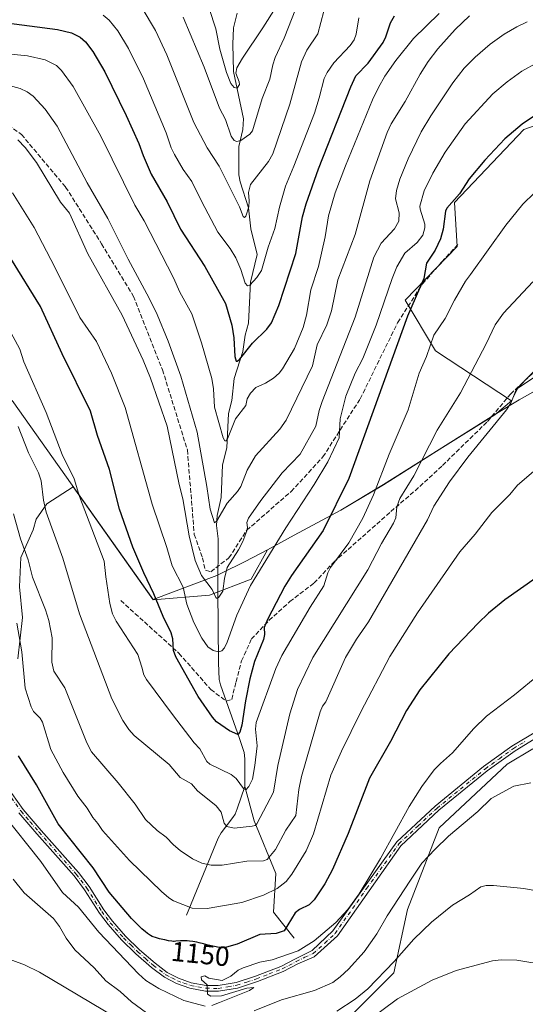
# Model space of a CAD drawing. Units: metres. Extents: x 658137 to 661592, y 4751073 to 4753465.
# Drawn here: x 658846 to 659029, y 4751354 to 4751710 of the extents above; entities that cross this region are included whole.
import ezdxf
from ezdxf.enums import TextEntityAlignment as Align

# ---------------------------------------------------------------- set-up
doc = ezdxf.new("R2010")
doc.units = ezdxf.units.M
doc.header["$MEASUREMENT"] = 0
doc.linetypes.add('DGN Style 3', pattern=[2.307223, 1.648017, -0.659207])
doc.linetypes.add('DGN Style 4', pattern=[2.638475, 1.318413, -0.659207, 0.001648, -0.659207])
for name, color, linetype, lineweight in [('Arbolado forestal CxS', 92, 'Continuous', 0), ('Camino Cxs', 7, 'Continuous', 0), ('Camino eje', 30, 'DGN Style 4', 13), ('Corriente natural lineal', 142, 'Continuous', 13), ('Curva de nivel maestra', 30, 'Continuous', 30), ('Curva de nivel normal', 30, 'Continuous', 0), ('Municipio', 91, 'Continuous', 13), ('Municipio CxS', 4, 'Continuous', 0), ('Rótulo de curva de nivel directora', 7, 'Continuous', 0), ('Senda', 7, 'DGN Style 3', 0)]:
    doc.layers.add(name, color=color, linetype=linetype, lineweight=lineweight)
doc.styles.add('Style-Arial', font='txt')

msp = doc.modelspace()

# ---------------------------------------------------------------- linework, layer by layer
at = {"layer": 'Arbolado forestal CxS', "color": 92, "linetype": 'Continuous', "lineweight": 0}
for points in [[(659223.5476, 4751763.2798, 1143.0324), (659224.4266, 4751765.4491, 1143.2076), (659224.4113, 4751765.4587, 1143.2014), (659224.3996, 4751765.466, 1143.1966), (659192.719, 4751785.2949, 1129.8157), (659168.4285, 4751782.8001, 1120.8565), (659154.9242, 4751748.9049, 1122.4281), (659123.5911, 4751716.0197, 1122.7289), (659103.4951, 4751697.9231, 1124.5039), (659063.6785, 4751682.5527, 1125.5377), (659028.189, 4751670.1203, 1124.6249), (659003.1249, 4751643.6849, 1124.2702), (659003.9918, 4751627.8021, 1126.4762), (658985.1865, 4751608.4527, 1123.4315), (658996.2671, 4751590.1749, 1129.9419), (659023.6431, 4751572.0811, 1139.6886)], [(659223.5476, 4751763.2798, 1143.0324), (659224.4266, 4751765.4491, 1143.2076), (659224.4113, 4751765.4587, 1143.2014), (659224.3996, 4751765.466, 1143.1966), (659192.719, 4751785.2949, 1129.8157), (659168.4285, 4751782.8001, 1120.8565), (659154.9242, 4751748.9049, 1122.4281), (659123.5911, 4751716.0197, 1122.7289), (659103.4951, 4751697.9231, 1124.5039), (659063.6785, 4751682.5527, 1125.5377), (659028.189, 4751670.1203, 1124.6249), (659003.1249, 4751643.6849, 1124.2702), (659003.9918, 4751627.8021, 1126.4762), (658985.1865, 4751608.4527, 1123.4315), (658996.2671, 4751590.1749, 1129.9419), (659023.6431, 4751572.0811, 1139.6886)], [(659063.6785, 4751682.5527, 1125.5377), (659028.189, 4751670.1203, 1124.6249), (659003.1249, 4751643.6849, 1124.2702), (659003.9918, 4751627.8021, 1126.4762), (658985.1865, 4751608.4527, 1123.4315), (658996.2671, 4751590.1749, 1129.9419), (659023.6431, 4751572.0811, 1139.6886), (659017.6163, 4751567.0631, 1139.0851), (658997.8265, 4751554.6035, 1136.3162), (658977.4167, 4751541.7439, 1129.7319), (658962.0367, 4751532.5143, 1125.5507), (658945.1269, 4751523.5145, 1121.1833), (658935.5369, 4751518.1747, 1118.7924), (658929.518, 4751507.6671, 1119.1762), (658914.5581, 4751501.8497, 1116.2589), (658894.0975, 4751500.1955, 1125.8522), (658865.2252, 4751540.9616, 1130.9833), (658855.742, 4751534.8209, 1135.3992), (658851.8631, 4751529.2795, 1137.6078), (658850.7547, 4751525.4006, 1138.5187), (658846.3216, 4751515.4261, 1141.7082), (658845.7675, 4751504.8974, 1143.333), (658846.8759, 4751493.8147, 1144.4509), (658845.2133, 4751478.8529, 1146.302)], [(659033.4065, 4751581.6341, 1139.8609), (659025.9266, 4751576.6475, 1139.4484), (659023.6431, 4751572.0811, 1139.6886), (658996.2671, 4751590.1749, 1129.9419), (658985.1865, 4751608.4527, 1123.4315), (659003.9918, 4751627.8021, 1126.4762), (659003.1249, 4751643.6849, 1124.2702), (659028.189, 4751670.1203, 1124.6249), (659063.6785, 4751682.5527, 1125.5377)], [(658845.2133, 4751478.8529, 1146.302), (658846.8759, 4751493.8147, 1144.4509), (658845.7675, 4751504.8974, 1143.333), (658846.3216, 4751515.4261, 1141.7082), (658850.7547, 4751525.4006, 1138.5187), (658851.8631, 4751529.2795, 1137.6078), (658855.742, 4751534.8209, 1135.3992), (658865.2252, 4751540.9616, 1130.9833), (658894.0975, 4751500.1955, 1125.8522), (658914.5581, 4751501.8497, 1116.2589), (658929.518, 4751507.6671, 1119.1762), (658935.5369, 4751518.1747, 1118.7924), (658945.1269, 4751523.5145, 1121.1833), (658962.0367, 4751532.5143, 1125.5507), (658977.4167, 4751541.7439, 1129.7319), (658997.8265, 4751554.6035, 1136.3162), (659017.6163, 4751567.0631, 1139.0851), (659023.6431, 4751572.0811, 1139.6886), (659025.9266, 4751576.6475, 1139.4484), (659033.4065, 4751581.6341, 1139.8609)], [(659033.4065, 4751581.6341, 1139.8609), (659025.9266, 4751576.6475, 1139.4484), (659023.6431, 4751572.0811, 1139.6886)], [(659033.4065, 4751581.6341, 1139.8609), (659025.9266, 4751576.6475, 1139.4484), (659023.6431, 4751572.0811, 1139.6886)], [(658845.2133, 4751478.8529, 1146.302), (658846.8759, 4751493.8147, 1144.4509), (658845.7675, 4751504.8974, 1143.333), (658846.3216, 4751515.4261, 1141.7082), (658850.7547, 4751525.4006, 1138.5187), (658851.8631, 4751529.2795, 1137.6078), (658855.742, 4751534.8209, 1135.3992), (658865.2252, 4751540.9616, 1130.9833), (658894.0975, 4751500.1955, 1125.8522), (658914.5581, 4751501.8497, 1116.2589), (658929.518, 4751507.6671, 1119.1762), (658935.5369, 4751518.1747, 1118.7924), (658945.1269, 4751523.5145, 1121.1833), (658962.0367, 4751532.5143, 1125.5507), (658977.4167, 4751541.7439, 1129.7319), (658997.8265, 4751554.6035, 1136.3162), (659017.6163, 4751567.0631, 1139.0851), (659023.6431, 4751572.0811, 1139.6886)], [(658845.2133, 4751478.8529, 1146.302), (658846.8759, 4751493.8147, 1144.4509), (658845.7675, 4751504.8974, 1143.333), (658846.3216, 4751515.4261, 1141.7082), (658850.7547, 4751525.4006, 1138.5187), (658851.8631, 4751529.2795, 1137.6078), (658855.742, 4751534.8209, 1135.3992), (658865.2252, 4751540.9616, 1130.9833), (658894.0975, 4751500.1955, 1125.8522), (658914.5581, 4751501.8497, 1116.2589), (658929.518, 4751507.6671, 1119.1762), (658935.5369, 4751518.1747, 1118.7924), (658945.1269, 4751523.5145, 1121.1833), (658962.0367, 4751532.5143, 1125.5507), (658977.4167, 4751541.7439, 1129.7319), (658997.8265, 4751554.6035, 1136.3162), (659017.6163, 4751567.0631, 1139.0851), (659023.6431, 4751572.0811, 1139.6886)], [(659031.3467, 4751446.3493, 1158.1498), (659022.1611, 4751440.7363, 1158.1787), (658997.5742, 4751417.7889, 1158.3166), (658986.1, 4751388.2845, 1160.7964), (658981.1813, 4751365.3369, 1165.0999), (658953.3165, 4751337.4717, 1170.1034), (658917.2559, 4751321.0811, 1172.3947), (658876.2775, 4751316.1637, 1175.4874), (658850.0519, 4751312.8861, 1172.8124), (658854.9683, 4751288.2995, 1175.9034), (658845.1329, 4751257.1559, 1178.4316), (658802.5159, 4751262.0745, 1168.9635), (658764.8164, 4751247.3219, 1167.7928), (658722.199, 4751237.4875, 1162.8199), (658681.2205, 4751229.2929, 1155.3569), (658636.9641, 4751226.0145, 1143.3369), (658609.0995, 4751214.5409, 1138.5154), (658584.5127, 4751203.0673, 1132.7256)], [(658584.5127, 4751203.0673, 1132.7256), (658609.0995, 4751214.5409, 1138.5154), (658636.9641, 4751226.0145, 1143.3369), (658681.2205, 4751229.2929, 1155.3569), (658722.199, 4751237.4875, 1162.8199), (658764.8164, 4751247.3219, 1167.7928), (658802.5159, 4751262.0745, 1168.9635), (658845.1329, 4751257.1559, 1178.4316), (658854.9683, 4751288.2995, 1175.9034), (658850.0519, 4751312.8861, 1172.8124), (658876.2775, 4751316.1637, 1175.4874), (658917.2559, 4751321.0811, 1172.3947), (658953.3165, 4751337.4717, 1170.1034), (658981.1813, 4751365.3369, 1165.0999), (658986.1, 4751388.2845, 1160.7964), (658997.5742, 4751417.7889, 1158.3166), (659022.1611, 4751440.7363, 1158.1787), (659031.3467, 4751446.3493, 1158.1498)], [(658584.5127, 4751203.0673, 1132.7256), (658609.0995, 4751214.5409, 1138.5154), (658636.9641, 4751226.0145, 1143.3369), (658681.2205, 4751229.2929, 1155.3569), (658722.199, 4751237.4875, 1162.8199), (658764.8164, 4751247.3219, 1167.7928), (658802.5159, 4751262.0745, 1168.9635), (658845.1329, 4751257.1559, 1178.4316), (658854.9683, 4751288.2995, 1175.9034), (658850.0519, 4751312.8861, 1172.8124), (658876.2775, 4751316.1637, 1175.4874), (658917.2559, 4751321.0811, 1172.3947), (658953.3165, 4751337.4717, 1170.1034), (658981.1813, 4751365.3369, 1165.0999), (658986.1, 4751388.2845, 1160.7964), (658997.5742, 4751417.7889, 1158.3166), (659022.1611, 4751440.7363, 1158.1787), (659031.3467, 4751446.3493, 1158.1498)], [(658584.5127, 4751203.0673, 1132.7256), (658609.0995, 4751214.5409, 1138.5154), (658636.9641, 4751226.0145, 1143.3369), (658681.2205, 4751229.2929, 1155.3569), (658722.199, 4751237.4875, 1162.8199), (658764.8164, 4751247.3219, 1167.7928), (658802.5159, 4751262.0745, 1168.9635), (658845.1329, 4751257.1559, 1178.4316), (658854.9683, 4751288.2995, 1175.9034), (658850.0519, 4751312.8861, 1172.8124), (658876.2775, 4751316.1637, 1175.4874), (658917.2559, 4751321.0811, 1172.3947), (658953.3165, 4751337.4717, 1170.1034), (658981.1813, 4751365.3369, 1165.0999), (658986.1, 4751388.2845, 1160.7964), (658997.5742, 4751417.7889, 1158.3166), (659022.1611, 4751440.7363, 1158.1787), (659031.3467, 4751446.3493, 1158.1498)]]:
    msp.add_polyline3d(points, dxfattribs=at)
at = {"layer": 'Camino Cxs', "color": 7, "linetype": 'Continuous', "lineweight": 0}
for points in [[(658839.0101, 4751435.9101, 1161.7652), (658847.1601, 4751424.3701, 1154.7624), (658853.6401, 4751416.8501, 1153.6199), (658867.1301, 4751401.6701, 1152.7017), (658870.9901, 4751396.5201, 1152.9668), (658876.3701, 4751388.0901, 1154.0559), (658879.4301, 4751384.0501, 1154.4147), (658884.1801, 4751378.6301, 1154.751), (658889.2601, 4751373.6601, 1155.0129), (658894.8501, 4751368.7901, 1155.6846), (658899.2601, 4751365.5301, 1155.4328), (658903.3601, 4751363.3801, 1154.8932), (658907.9201, 4751361.7601, 1155.0313), (658913.3001, 4751360.7801, 1155.5004), (658917.6201, 4751360.7301, 1155.8709), (658924.1601, 4751361.8101, 1156.4689), (658931.1901, 4751364.1101, 1157.0113), (658940.3501, 4751367.6701, 1157.9278), (658945.3101, 4751370.2601, 1158.6065), (658951.5701, 4751373.4801, 1158.3636), (658959.0501, 4751380.5101, 1159.3702), (658982.2901, 4751412.6701, 1171.1156), (658996.1001, 4751425.6101, 1161.6986), (659013.6201, 4751439.8801, 1167.7516), (659023.8601, 4751447.2501, 1163.7158), (659032.4501, 4751452.4801, 1166.1563)], [(658839.0101, 4751435.9101, 1161.7652), (658847.1601, 4751424.3701, 1154.7624), (658853.6401, 4751416.8501, 1153.6199), (658867.1301, 4751401.6701, 1152.7017), (658870.9901, 4751396.5201, 1152.9668), (658876.3701, 4751388.0901, 1154.0559), (658879.4301, 4751384.0501, 1154.4147), (658884.1801, 4751378.6301, 1154.751), (658889.2601, 4751373.6601, 1155.0129), (658894.8501, 4751368.7901, 1155.6846), (658899.2601, 4751365.5301, 1155.4328), (658903.3601, 4751363.3801, 1154.8932), (658907.9201, 4751361.7601, 1155.0313), (658913.3001, 4751360.7801, 1155.5004), (658917.6201, 4751360.7301, 1155.8709), (658924.1601, 4751361.8101, 1156.4689), (658931.1901, 4751364.1101, 1157.0113), (658940.3501, 4751367.6701, 1157.9278), (658945.3101, 4751370.2601, 1158.6065), (658951.5701, 4751373.4801, 1158.3636), (658959.0501, 4751380.5101, 1159.3702), (658982.2901, 4751412.6701, 1171.1156), (658996.1001, 4751425.6101, 1161.6986), (659013.6201, 4751439.8801, 1167.7516), (659023.8601, 4751447.2501, 1163.7158), (659032.4501, 4751452.4801, 1166.1563)], [(659033.4301, 4751450.7401, 1163.4677), (659024.9601, 4751445.5901, 1166.2304), (659014.8401, 4751438.3001, 1169.9925), (658997.4201, 4751424.1101, 1161.8517), (658983.7301, 4751411.2901, 1169.6021), (658960.8401, 4751378.7201, 1159.552), (658952.3201, 4751371.0901, 1158.4339), (658946.4501, 4751368.6001, 1158.9554), (658941.1701, 4751365.8501, 1159.1182), (658931.8701, 4751362.2301, 1155.9004), (658924.6401, 4751359.8701, 1156.394), (658917.7801, 4751358.7301, 1155.446), (658913.1001, 4751358.7801, 1155.1322), (658907.4001, 4751359.8201, 1155.183), (658902.5601, 4751361.5501, 1155.1575), (658898.2001, 4751363.8301, 1155.0321), (658893.5901, 4751367.2301, 1155.525), (658887.9001, 4751372.2001, 1155.452), (658882.7201, 4751377.2601, 1155.5745), (658877.8701, 4751382.7901, 1155.1575), (658874.7301, 4751386.9501, 1155.2162), (658869.3501, 4751395.3801, 1153.3955), (658865.5801, 4751400.4101, 1153.1741), (658852.1401, 4751415.5301, 1154.2137), (658845.5801, 4751423.1301, 1155.2104)], [(659033.4301, 4751450.7401, 1163.4677), (659024.9601, 4751445.5901, 1166.2304), (659014.8401, 4751438.3001, 1169.9925), (658997.4201, 4751424.1101, 1161.8517), (658983.7301, 4751411.2901, 1169.6021), (658960.8401, 4751378.7201, 1159.552), (658952.3201, 4751371.0901, 1158.4339), (658946.4501, 4751368.6001, 1158.9554), (658941.1701, 4751365.8501, 1159.1182), (658931.8701, 4751362.2301, 1155.9004), (658924.6401, 4751359.8701, 1156.394), (658917.7801, 4751358.7301, 1155.446), (658913.1001, 4751358.7801, 1155.1322), (658907.4001, 4751359.8201, 1155.183), (658902.5601, 4751361.5501, 1155.1575), (658898.2001, 4751363.8301, 1155.0321), (658893.5901, 4751367.2301, 1155.525), (658887.9001, 4751372.2001, 1155.452), (658882.7201, 4751377.2601, 1155.5745), (658877.8701, 4751382.7901, 1155.1575), (658874.7301, 4751386.9501, 1155.2162), (658869.3501, 4751395.3801, 1153.3955), (658865.5801, 4751400.4101, 1153.1741), (658852.1401, 4751415.5301, 1154.2137), (658845.5801, 4751423.1301, 1155.2104)]]:
    msp.add_polyline3d(points, dxfattribs=at)
at = {"layer": 'Camino eje', "color": 30, "linetype": 'DGN Style 4', "lineweight": 13}
msp.add_polyline3d([(658838.2001, 4751435.3201, 1160.7868), (658846.3701, 4751423.7501, 1154.9145), (658849.6501, 4751419.9501, 1154.1012), (658852.8901, 4751416.1901, 1153.7549), (658866.3551, 4751401.0401, 1152.9017), (658870.1701, 4751395.9501, 1153.1391), (658875.5501, 4751387.5201, 1154.4341), (658877.1201, 4751385.4401, 1154.573), (658878.6501, 4751383.4201, 1154.7183), (658883.4501, 4751377.9451, 1155.0701), (658886.0401, 4751375.4151, 1155.3921), (658888.5801, 4751372.9301, 1154.9522), (658891.3751, 4751370.4951, 1155.4019), (658894.2201, 4751368.0101, 1155.4452), (658896.4251, 4751366.3801, 1155.8175), (658898.7301, 4751364.6801, 1155.2316), (658900.9101, 4751363.5401, 1154.8895), (658902.9601, 4751362.4651, 1154.63), (658905.2401, 4751361.6551, 1155.0373), (658907.6601, 4751360.7901, 1155.0823), (658913.2001, 4751359.7801, 1155.315), (658917.7001, 4751359.7301, 1155.6568), (658921.1301, 4751360.3001, 1156.3276), (658924.4001, 4751360.8401, 1156.4171), (658928.0151, 4751362.0201, 1155.8948), (658931.5301, 4751363.1701, 1156.3097), (658936.1101, 4751364.9501, 1157.862), (658940.7601, 4751366.7601, 1158.3615), (658943.2401, 4751368.0551, 1158.1583), (658945.8801, 4751369.4301, 1158.7282), (658949.0101, 4751371.0401, 1158.4514), (658951.9451, 4751372.2851, 1157.6516), (658956.2051, 4751376.1001, 1158.8682), (658959.9451, 4751379.6151, 1159.2923), (658971.3901, 4751395.9001, 1169.394), (658983.0101, 4751411.9801, 1170.6096), (658989.9151, 4751418.4501, 1168.749), (658996.7601, 4751424.8601, 1161.7882), (659014.2301, 4751439.0901, 1168.7076), (659019.2901, 4751442.7351, 1167.9055), (659024.4101, 4751446.4201, 1164.9198), (659028.7051, 4751449.0351, 1164.3903)], dxfattribs=at)
at = {"layer": 'Corriente natural lineal', "color": 142, "linetype": 'Continuous', "lineweight": 13}
for points in [[(658927.2901, 4751432.7301, 1130.4462), (658927.2801, 4751442.7201, 1127.2135), (658927.0401, 4751445.0101, 1126.8792), (658925.3901, 4751450.0701, 1125.9793), (658918.4501, 4751469.4101, 1121.9731), (658918.0401, 4751471.3901, 1121.7014), (658917.8201, 4751477.4001, 1120.9759), (658917.5201, 4751503.6201, 1114.9394), (658917.6501, 4751522.1401, 1111.6279), (658917, 4751527, 1111.0391), (658917.2926, 4751530.6288, 1110.4392), (658918.7714, 4751537.0947, 1109.2801), (658919.2696, 4751548.8883, 1107.4706), (658920.7248, 4751555.114, 1106.8738), (658921.346, 4751567.5234, 1104.7449), (658922.5572, 4751572.1834, 1103.6116), (658923.4711, 4751580.1382, 1102.2755), (658926.5387, 4751589.8579, 1100.1491), (658927.4338, 4751595.8209, 1098.8978), (658928.6137, 4751600.1617, 1098.217), (658929.2907, 4751614.9097, 1095.5001), (658931.7994, 4751625.0033, 1092.8914), (658929.4691, 4751634.1622, 1091.4812), (658928.5797, 4751641.8177, 1090.67), (658925.5842, 4751651.2535, 1089.0809), (658925.1392, 4751653.7421, 1088.4778), (658925.1519, 4751663.9309, 1085.5479), (658926.6024, 4751670.1733, 1083.7183), (658926.8162, 4751673.9581, 1083.008), (658923.2306, 4751691.1021, 1080.825), (658922.9443, 4751700.9988, 1078.0817), (658923.229, 4751706.8955, 1077.0266), (658924.5523, 4751712.1825, 1075.5085)], [(658906.1501, 4751386.1501, 1145.5944), (658917.5901, 4751414.0201, 1137.1482), (658918.7501, 4751415.9401, 1136.5051), (658922.9401, 4751421.4501, 1134.0587), (658923.7601, 4751422.7401, 1133.5207), (658924.5601, 4751424.6101, 1132.9452), (658927.2901, 4751432.7301, 1130.4462)], [(658945.1001, 4751377.9301, 1151.5222), (658937.6701, 4751387.3201, 1146.0361), (658938.4501, 4751401.2201, 1141.6405), (658930.6401, 4751420.2901, 1134.1534), (658927.2901, 4751432.7301, 1130.4462)]]:
    msp.add_polyline3d(points, dxfattribs=at)
at = {"layer": 'Curva de nivel maestra', "color": 30, "linetype": 'Continuous', "lineweight": 30, "flags": 128}
for points, elevation in [([(658829.02, 4751710.2701), (658859.51, 4751706.2601), (658864.6, 4751705.0001), (658867.79, 4751703.5101), (658869.68, 4751701.7501), (658872.34, 4751698.3101), (658876.69, 4751690.9701), (658884.33, 4751675.2101), (658888.94, 4751665.0701), (658890.59, 4751660.6901), (658893.44, 4751653.9401), (658899.21, 4751644.0201), (658904.06, 4751634.0701), (658912.81, 4751620.6001), (658920.3, 4751607.2201), (658922.6, 4751599.3701), (658923.29, 4751594.8401), (658923.61, 4751588.1401), (658924.15, 4751586.3801), (658924.56, 4751586.3501), (658925.37, 4751586.9801), (658930.01, 4751592.9601), (658935.2, 4751597.9501), (658936.92, 4751600.3001), (658939.59, 4751606.4601), (658945.67, 4751625.3301), (658948.15, 4751638.5301), (658949.41, 4751643.2701), (658953.95, 4751655.8501), (658965.58, 4751685.5401), (658967.44, 4751689.4901), (658971.89, 4751694.0401), (658977.3, 4751701.5901), (658978.29, 4751703.6301), (658979.89, 4751708.6801), (658981.45, 4751711.2001)], 1100), ([(659037.84, 4751678.9501), (659027.55, 4751672.0401), (659021.29, 4751666.7501), (659014.04, 4751659.0901), (659008.44, 4751652.2701), (659004.87, 4751646.9101), (659000.35, 4751641.7001), (658999.86, 4751640.5801), (658999.02, 4751634.1301), (658998.05, 4751630.6401), (658996.14, 4751626.5601), (658993.01, 4751621.8401), (658992.01, 4751616.2601), (658986.03, 4751602.7001), (658964.88, 4751543.9801), (658955.6, 4751525.2401), (658944.11, 4751509.0001), (658941.76, 4751505.0901), (658935.48, 4751493.0401), (658934.28, 4751490.1701), (658934.38, 4751487.5801), (658934.02, 4751485.7801), (658930.83, 4751477.8101), (658929.06, 4751471.5801), (658927.47, 4751463.6701), (658926.16, 4751454.8701), (658925.46, 4751452.3301), (658924.76, 4751451.4401), (658921.69, 4751452.8201), (658917.1, 4751456.1201), (658915.57, 4751457.7801), (658910.44, 4751465.1701), (658902.29, 4751479.5201), (658901.52, 4751481.8201), (658901.25, 4751486.0701), (658900.64, 4751488.2201), (658897.79, 4751494.0901), (658894.42, 4751502.3401), (658890.72, 4751509.8501), (658886.85, 4751519.2001), (658882.02, 4751532.9201), (658878.33, 4751547.2801), (658874.07, 4751559.5001), (658871.52, 4751568.3201), (658861.24, 4751589.0001), (658853.38, 4751606.1401), (658842.69, 4751623.5001)], 1125), ([(659042.76, 4751515.2301), (659021.29, 4751500.1201), (659015.42, 4751495.3101), (659011.61, 4751491.7101), (659001.02, 4751480.5801), (658990.52, 4751467.6501), (658985.68, 4751460.1701), (658979.9, 4751448.9501), (658972.37, 4751435.7601), (658964.63, 4751415.7001), (658958.94, 4751402.7301), (658956.25, 4751397.5401), (658952.36, 4751391.7901), (658950.53, 4751389.9801), (658947.06, 4751388.2001), (658945.44, 4751386.9801), (658941.56, 4751380.5601), (658938.57, 4751379.5901), (658932.74, 4751379.1701), (658924.48, 4751375.6901), (658920.66, 4751374.5801), (658918.02, 4751374.5201), (658913.97, 4751375.3801), (658912.32, 4751375.8301), (658910.73, 4751376.2401), (658909.97, 4751376.4101), (658908.54, 4751376.6601), (658907.24, 4751376.8201), (658906.47, 4751376.8801), (658905.13, 4751376.9301), (658903.98, 4751376.8901), (658902.4, 4751376.7401), (658901.78, 4751376.7101), (658901.44, 4751376.7201), (658900.85, 4751376.7801), (658899.7, 4751376.9601), (658898.35, 4751377.2301), (658897.61, 4751377.4001), (658896.48, 4751377.6801), (658894.95, 4751378.1101), (658894.15, 4751378.3801), (658893.81, 4751378.5201), (658893.21, 4751378.8201), (658892.84, 4751379.0401), (658892.08, 4751379.5701), (658891.22, 4751380.2501), (658890.74, 4751380.6501), (658890, 4751381.3001), (658889.89, 4751381.4001), (658886.29, 4751385.0301), (658878.25, 4751394.5101), (658872.45, 4751403.2801), (658859.86, 4751419.2301), (658851.95, 4751433.2501), (658845.44, 4751443.7701)], 1150)]:
    msp.add_lwpolyline(points, dxfattribs=dict(at, elevation=elevation))
at = {"layer": 'Curva de nivel normal', "color": 30, "linetype": 'Continuous', "lineweight": 0, "flags": 128}
for points, elevation in [([(658890.14, 4751714), (658895, 4751705.87), (658899.05, 4751697.15), (658908.87, 4751672.59), (658913.71, 4751663.54), (658917.97, 4751656.81), (658925.37, 4751642.21), (658926.71, 4751638.72), (658927.22, 4751638.27), (658927.65, 4751638.74), (658928.67, 4751642.21), (658928.87, 4751644.3), (658928.62, 4751647.34), (658929.31, 4751650.3), (658935.79, 4751658.61), (658937.46, 4751661.35), (658943.6, 4751679.32), (658947.73, 4751694.58), (658949.65, 4751698.73), (658953.68, 4751704.65), (658955.85, 4751712.92)], 1090), ([(658945.7, 4751713.8), (658941.48, 4751703.15), (658938.23, 4751696.17), (658937.39, 4751693.54), (658936.37, 4751688.25), (658933.61, 4751681.34), (658930.04, 4751669.65), (658929.09, 4751668.46), (658925.85, 4751666.16), (658924.44, 4751665.78), (658923.48, 4751666.11), (658922.37, 4751667.73), (658920.28, 4751673.78), (658918.13, 4751677.85), (658912.56, 4751692.63), (658904.97, 4751710.72)], 1085), ([(658914.4, 4751713.89), (658916.77, 4751706.46), (658918.3, 4751699.1), (658920.7, 4751690.67), (658922.26, 4751686.77), (658923.39, 4751685.35), (658924.55, 4751685.11), (658925.36, 4751686.34), (658925.27, 4751687.39), (658923.98, 4751690.51), (658924.41, 4751692.44), (658926.41, 4751695.91), (658933.75, 4751706.8), (658938.58, 4751714.48)], 1080), ([(658997.58, 4751711.99), (658988.21, 4751703.01), (658981.86, 4751695), (658977.9, 4751689.35), (658975.59, 4751685.34), (658973.45, 4751680.79), (658963.63, 4751656.98), (658960, 4751647.18), (658957.58, 4751638.86), (658956.34, 4751631.38), (658953.95, 4751620.62), (658951.09, 4751612.2), (658949.53, 4751602.98), (658948.41, 4751598.56), (658945.19, 4751591), (658940.9, 4751583.57), (658939.66, 4751582.04), (658937.61, 4751580.3), (658934.76, 4751578.45), (658931.27, 4751576.87), (658929.28, 4751574.84), (658928.13, 4751572.79), (658927.61, 4751570.39), (658923.88, 4751565.54), (658921.06, 4751558.37), (658920.55, 4751557.63), (658920.08, 4751557.58), (658919.44, 4751558.7), (658916.37, 4751569.72), (658915.92, 4751576.39), (658915.35, 4751580.17), (658911.61, 4751593.08), (658908.12, 4751603.53), (658903.81, 4751611.36), (658901.51, 4751616.53), (658890.86, 4751637.12), (658887.54, 4751642.8), (658875.18, 4751667.71), (658865.17, 4751685.69), (658861.01, 4751691.43), (658859.19, 4751693.26), (658855.14, 4751695.34), (658848.66, 4751696.71), (658806.97, 4751700.95)], 1105), ([(658840.79, 4751686.36), (658846.06, 4751684.98), (658848.59, 4751683.72), (658850.72, 4751682.21), (658855.15, 4751677.5), (658859.5, 4751671.28), (658870.26, 4751650.83), (658877.81, 4751637.96), (658885.12, 4751623.21), (658892.72, 4751609.18), (658895.56, 4751603.27), (658899.55, 4751593.68), (658904.1, 4751580.95), (658910.01, 4751560.73), (658913.58, 4751541.1), (658914.74, 4751532.95), (658916.37, 4751527.95), (658917.13, 4751528.7), (658920.9, 4751535.04), (658924.68, 4751539.25), (658925.88, 4751541.09), (658928.16, 4751546.96), (658931.12, 4751552.15), (658939.94, 4751561.84), (658942.26, 4751565.04), (658951.7, 4751584.67), (658953.39, 4751592.3), (658956.87, 4751599.58), (658958.61, 4751604.61), (658960.89, 4751615.83), (658967.21, 4751632.19), (658972.44, 4751651.61), (658978.68, 4751669), (658980.19, 4751672.14), (658985.24, 4751680.2), (658990.62, 4751690.14), (658993.57, 4751694.73), (658997.02, 4751699.28), (659003.27, 4751706.21), (659008.46, 4751711.23)], 1110), ([(658876.09, 4751711.38), (658878.19, 4751709.57), (658881.39, 4751705.79), (658885.22, 4751699.37), (658890.71, 4751688.37), (658898.84, 4751668.89), (658900.7, 4751663.5), (658901.84, 4751661.11), (658905.02, 4751655.66), (658908.18, 4751651.31), (658911.57, 4751644.22), (658917.56, 4751633.05), (658921.97, 4751627.13), (658924.05, 4751623.69), (658925.89, 4751619.55), (658927.35, 4751614.56), (658928.19, 4751613.57), (658929.04, 4751613.92), (658931.68, 4751616.61), (658933.36, 4751619.12), (658935.74, 4751627.55), (658938.11, 4751634.32), (658939.82, 4751642), (658942, 4751649.65), (658944.98, 4751656.83), (658952.42, 4751676.04), (658954.2, 4751681.58), (658955.96, 4751688.58), (658957.07, 4751690.74), (658959.5, 4751694.16), (658965.39, 4751700.47), (658966.8, 4751702.5), (658967.58, 4751704.59), (658968.54, 4751710.49)], 1095), ([(659029.31, 4751709), (659025.59, 4751707.23), (659021.03, 4751704.51), (659015.98, 4751700.94), (659010.52, 4751696.22), (659006.62, 4751692.25), (659002.46, 4751687.01), (658994.48, 4751675.06), (658991, 4751669.28), (658986.33, 4751659.55), (658983.29, 4751652.13), (658982.14, 4751648.06), (658981.71, 4751645.06), (658983.09, 4751640.03), (658982.93, 4751636.98), (658981.36, 4751634.24), (658976.58, 4751629.1), (658973.96, 4751623.93), (658967.2, 4751602.31), (658955.29, 4751571.77), (658954.2, 4751568.51), (658952.92, 4751562.94), (658947.32, 4751552.74), (658940.77, 4751545.99), (658933.09, 4751536.03), (658928.65, 4751529.66), (658927.99, 4751528.13), (658928.19, 4751526.3), (658927.96, 4751525.08), (658926.53, 4751521.23), (658924.97, 4751518.18), (658920.85, 4751511.85), (658919.96, 4751507.91), (658919.38, 4751503.32), (658917.85, 4751501.07), (658917.23, 4751500.69), (658916.79, 4751500.95), (658915.44, 4751503.91), (658911.56, 4751508.96), (658909.33, 4751514.41), (658907.16, 4751523.31), (658904.85, 4751536.7), (658903.53, 4751541.78), (658899.23, 4751562.91), (658893.21, 4751580.23), (658890.52, 4751586.79), (658882.89, 4751603.04), (658870.55, 4751625.13), (658863.88, 4751639.88), (658860.68, 4751643.85), (658851.96, 4751658.19), (658847.87, 4751663.6), (658845.19, 4751666.4)], 1115), ([(659033.11, 4751694.38), (659027.44, 4751691.2), (659022.06, 4751687.35), (659016.94, 4751683.03), (659006.95, 4751672.15), (658999.67, 4751661.97), (658995.2, 4751654.39), (658992.13, 4751647.99), (658990.58, 4751642.44), (658990.63, 4751641.32), (658992.34, 4751635.94), (658992.32, 4751634.58), (658991.64, 4751631.95), (658989.6, 4751629.29), (658985.09, 4751625.46), (658982.23, 4751620.52), (658980.5, 4751616.31), (658974.76, 4751599.43), (658969.9, 4751587.32), (658967.21, 4751582.1), (658963.83, 4751573.69), (658961.76, 4751565.58), (658961.41, 4751558.71), (658957.32, 4751550.07), (658952.36, 4751541.81), (658942.06, 4751526.19), (658929.3, 4751505.3), (658924.34, 4751494.61), (658920.95, 4751484.82), (658919.96, 4751482.76), (658918.99, 4751481.72), (658917.77, 4751481.36), (658915.79, 4751481.88), (658913.88, 4751483.14), (658911.79, 4751486.29), (658908.86, 4751491.98), (658906.36, 4751498.57), (658904.99, 4751504.75), (658901.06, 4751512.49), (658899.14, 4751519.05), (658893.74, 4751534.71), (658884.06, 4751569.67), (658879.14, 4751582.04), (658873.62, 4751593.48), (658867.61, 4751602.16), (658858.62, 4751620.4), (658851.13, 4751634.71), (658843.3, 4751647.2)], 1120), ([(659036.16, 4751651.29), (659027.81, 4751643.09), (659021.61, 4751635.5), (659008.87, 4751617.77), (659007.1, 4751615.32), (659003.09, 4751608.47), (658999.66, 4751601.83), (658995.66, 4751595.8), (658992.92, 4751588.04), (658990.36, 4751582.1), (658986.36, 4751568.8), (658979.48, 4751552.82), (658973.84, 4751538.14), (658969.98, 4751529.71), (658964.89, 4751520.74), (658958.26, 4751511.84), (658957.33, 4751509.89), (658955.88, 4751505.19), (658950.96, 4751497.46), (658940.71, 4751480.03), (658938.53, 4751475.32), (658931.41, 4751455.76), (658931.18, 4751453.46), (658931.73, 4751447.35), (658930.91, 4751440.29), (658930.07, 4751435.33), (658928.73, 4751432.73), (658927.61, 4751431.53), (658926.86, 4751431.95), (658924.13, 4751435.54), (658922.37, 4751437.06), (658914.67, 4751440.73), (658913.51, 4751441.68), (658910.99, 4751446.27), (658908.98, 4751448.44), (658901.08, 4751458.7), (658891.74, 4751471.3), (658890.82, 4751473.06), (658890.05, 4751475.8), (658888.59, 4751480.45), (658880.77, 4751492.45), (658879.44, 4751495.06), (658878.45, 4751498.88), (658876.98, 4751508.48), (658876.45, 4751514.09), (658867.48, 4751537.44), (658865.56, 4751543.83), (658861.24, 4751552.63), (658855.49, 4751567.84), (658847.38, 4751586.17), (658845.92, 4751590.79), (658841.79, 4751598.37)], 1130), ([(659031.45, 4751615.02), (659020.82, 4751603.76), (659017.81, 4751599.47), (659014.55, 4751592.62), (659005.24, 4751575), (658996.81, 4751561.5), (658988.34, 4751544.92), (658983.34, 4751536.71), (658982.25, 4751533.79), (658981.89, 4751529.76), (658981.08, 4751527.86), (658976.71, 4751520.47), (658971.77, 4751511), (658951.9, 4751479.34), (658946.37, 4751467.7), (658943.53, 4751458.97), (658939.24, 4751440.25), (658937.7, 4751430.69), (658931.63, 4751419.17), (658931.03, 4751418.61), (658929.96, 4751418.31), (658923.37, 4751417.64), (658920.76, 4751418.2), (658919.82, 4751419.46), (658918.72, 4751423.36), (658916.92, 4751425.72), (658910.21, 4751431.17), (658908.04, 4751433.61), (658903.96, 4751435.93), (658899.98, 4751440.61), (658887.23, 4751451.15), (658885.38, 4751453.24), (658883.21, 4751456.49), (658879.15, 4751464.34), (658867.46, 4751495.09), (658861.49, 4751515.23), (658855.5, 4751531.84), (658854.5, 4751536.12), (658853.71, 4751543.14), (658852.72, 4751546.02), (658849.11, 4751553.25), (658845.32, 4751562.78)], 1135), ([(659033.69, 4751584.69), (659026.36, 4751577.16), (659025.17, 4751575.44), (659023.44, 4751571.27), (659021.92, 4751568.86), (659007.85, 4751551.65), (659001.3, 4751542.82), (658995.55, 4751533.94), (658993.37, 4751529.04), (658971.94, 4751492.14), (658967.65, 4751485.95), (658963.7, 4751479.35), (658956.52, 4751463.26), (658955.4, 4751461.68), (658954.51, 4751459.63), (658947.81, 4751436.26), (658946.83, 4751431.57), (658945.74, 4751422.2), (658942.09, 4751416.89), (658938.34, 4751409.95), (658935.3, 4751406.33), (658933.99, 4751405.85), (658928.04, 4751405.74), (658919.05, 4751404.23), (658915.06, 4751404.29), (658911.74, 4751405), (658908.35, 4751406.58), (658903.93, 4751409.56), (658901.44, 4751411.64), (658898.9, 4751414.42), (658895.6, 4751416.84), (658891.42, 4751420.82), (658887.62, 4751426.32), (658881.54, 4751434.07), (658871.87, 4751445.22), (658870.17, 4751448.52), (658862.25, 4751468.33), (658858.26, 4751474.38), (658857.47, 4751477.6), (658857.68, 4751486.46), (658856.4, 4751492.69), (658855.2, 4751496.49), (658850.53, 4751508.36), (658848.98, 4751514.55), (658846.18, 4751522.25), (658843.67, 4751531.27)], 1140), ([(658844.91, 4751491.68), (658846.63, 4751481.3), (658847.93, 4751468.18), (658850.01, 4751461.5), (658850.86, 4751459.8), (658853.27, 4751457.35), (658854.14, 4751455.89), (658857.21, 4751446.07), (658861.6, 4751437.75), (658866.89, 4751429.2), (658870.33, 4751424.86), (658872.35, 4751421.51), (658874.17, 4751419.26), (658875.86, 4751416.76), (658885.63, 4751405.93), (658897.17, 4751394.71), (658899.77, 4751392.46), (658901.55, 4751391.36), (658908.23, 4751388.74), (658913.69, 4751388.64), (658926.23, 4751390.76), (658934.03, 4751393.48), (658938.94, 4751395.88), (658942.19, 4751398.4), (658944.33, 4751401.05), (658949.47, 4751409.46), (658952.08, 4751415.56), (658958.43, 4751436.73), (658962.24, 4751445.51), (658969.18, 4751459.68), (658979.71, 4751479.66), (658989.68, 4751495.45), (659005.03, 4751517.54), (659010.59, 4751523.91), (659016.6, 4751531.71), (659023.05, 4751538.2), (659025.88, 4751541.62), (659032.54, 4751547.24)], 1145), ([(658915.36, 4751353.6), (658918.1, 4751354.63), (658928.96, 4751358.97), (658930.56, 4751360.09), (658928, 4751359.83), (658918.89, 4751357.07), (658915.02, 4751356.89), (658913.84, 4751357.62), (658913.66, 4751360.99), (658911.64, 4751362.8), (658911.5, 4751363.91), (658912.86, 4751364.27), (658914.31, 4751363.47), (658919.07, 4751362.63), (658922.19, 4751364.2), (658924.83, 4751366.35), (658926.74, 4751367.21), (658932.75, 4751369.15), (658937.16, 4751370.06), (658946.55, 4751373.33), (658952.36, 4751376.86), (658960.15, 4751383.55), (658964.48, 4751388.26), (658968.63, 4751393.91), (658976.29, 4751406.69), (658986.65, 4751425.52), (658991.28, 4751432.69), (658995.77, 4751438.74), (658997.96, 4751441.06), (659002.34, 4751444.81), (659010.07, 4751453.68), (659014.65, 4751458.12), (659024.8, 4751465.82), (659033.56, 4751473.05)], 1155), ([(659030.69, 4751434.06), (659024.56, 4751432.76), (659016.34, 4751428.36), (659011.56, 4751423.68), (659000.94, 4751414.69), (658996.04, 4751410.05), (658991.29, 4751405.04), (658987.19, 4751398.87), (658978.78, 4751385.92), (658975, 4751379.46), (658970.41, 4751372.99), (658964.8, 4751366.68), (658961.8, 4751363.87), (658959.15, 4751361.91), (658952.48, 4751359.02), (658940.54, 4751355.54), (658930.69, 4751351.61)], 1160), ([(658839.96, 4751422.75), (658853.5, 4751405.57), (658861.42, 4751394.4), (658867.11, 4751389.05), (658874.51, 4751379.99), (658888.79, 4751364.97), (658891.49, 4751362.6), (658896.16, 4751359.74), (658905.26, 4751355.36), (658912.97, 4751353.33)], 1155), ([(658895.38, 4751348.23), (658886.26, 4751354.92), (658882.19, 4751358.62), (658877, 4751362.51), (658872.83, 4751367.2), (658865.84, 4751373.67), (658862.67, 4751377.89), (658860.32, 4751382.05), (658858.11, 4751384.95), (658847.52, 4751394.23), (658843.52, 4751399.25)], 1160), ([(659043.21, 4751393.07), (659028.09, 4751395.85), (659017.21, 4751396.97), (659014.57, 4751396.94), (659012.63, 4751396.42), (659008.56, 4751393.56), (659002.38, 4751389.83), (658994.74, 4751383.66), (658988.38, 4751377.51), (658981.29, 4751369.44), (658971.8, 4751359.6), (658967.15, 4751355.83), (658960.6, 4751351.55)], 1165), ([(658880.98, 4751348.93), (658853.04, 4751365.64), (658847.6, 4751368.26), (658843.46, 4751369.85), (658839.55, 4751370.9), (658836.18, 4751371.21), (658826.36, 4751369.66), (658825.02, 4751368.72), (658823.12, 4751366.65), (658822.46, 4751365.53), (658822.23, 4751363.68), (658821.93, 4751363.29), (658818.66, 4751363.87), (658815.43, 4751362.2), (658811.59, 4751360.87), (658810.96, 4751360.03), (658810.6, 4751358.77), (658809.88, 4751351.56)], 1165), ([(659037.34, 4751367.99), (659025.62, 4751369.89), (659019.99, 4751370.06), (659016.86, 4751369.75), (659003.72, 4751366.24), (658995.01, 4751362.75), (658982.44, 4751355.99), (658970.65, 4751347.2)], 1170)]:
    msp.add_lwpolyline(points, dxfattribs=dict(at, elevation=elevation))
at = {"layer": 'Municipio', "color": 91, "linetype": 'Continuous', "lineweight": 13, "flags": 128}
msp.add_lwpolyline([(659034.378, 4751576.854), (659026.431, 4751572.425), (659017.607, 4751567.096), (658977.41, 4751541.775), (658962.03, 4751532.545), (658945.121, 4751523.547), (658935.534, 4751518.207), (658927.458, 4751514.03), (658918.835, 4751509.784), (658917.105, 4751508.932), (658894.091, 4751500.226), (658843.134, 4751572.179)], dxfattribs=at)
msp.add_lwpolyline([(659034.378, 4751576.854), (659026.431, 4751572.425), (659017.607, 4751567.096), (658977.41, 4751541.775), (658962.03, 4751532.545), (658945.121, 4751523.547), (658935.534, 4751518.207), (658927.458, 4751514.03), (658918.835, 4751509.784), (658917.105, 4751508.932), (658894.091, 4751500.226), (658843.134, 4751572.179)], dxfattribs=at)
at = {"layer": 'Municipio CxS', "color": 4, "linetype": 'Continuous', "lineweight": 0, "flags": 128}
for points in [[(659034.378, 4751576.854), (659026.431, 4751572.425), (659017.607, 4751567.096), (658977.41, 4751541.775), (658962.03, 4751532.545), (658945.121, 4751523.547), (658935.534, 4751518.207), (658927.458, 4751514.03), (658918.835, 4751509.784), (658917.105, 4751508.932), (658894.091, 4751500.226), (658843.134, 4751572.179)], [(658843.134, 4751572.179), (658894.091, 4751500.226), (658917.105, 4751508.932), (658918.835, 4751509.784), (658927.458, 4751514.03), (658935.534, 4751518.207), (658945.121, 4751523.547), (658962.03, 4751532.545), (658977.41, 4751541.775), (659017.607, 4751567.096), (659026.431, 4751572.425), (659034.378, 4751576.854)]]:
    msp.add_lwpolyline(points, dxfattribs=at)
at = {"layer": 'Senda', "color": 7, "linetype": 'DGN Style 3', "lineweight": 0}
for points in [[(658838.0101, 4751674.3101, 1131.049), (658846.5101, 4751668.3101, 1130.7269), (658862.5101, 4751649.3101, 1131.6227), (658875.5101, 4751628.8101, 1127.9413), (658887.0101, 4751609.8101, 1122.8979), (658897.5101, 4751583.3101, 1128.6516), (658906.5101, 4751554.3101, 1130.0966), (658909.0101, 4751523.8101, 1127.2075), (658912.0101, 4751515.3101, 1121.39), (658913.0101, 4751510.8101, 1127.038), (658915.0101, 4751510.3101, 1126.4509), (658921.5101, 4751515.3101, 1128.3948), (658928.0101, 4751525.3101, 1136.1276), (658944.0101, 4751539.3101, 1136.8812), (658955.5101, 4751551.8101, 1131.3786), (658969.0101, 4751572.8101, 1130.8951), (658982.5101, 4751600.3101, 1132.4052), (658991.5101, 4751614.3101, 1135.5513), (658998.5101, 4751622.3101, 1138.501), (659004.5101, 4751628.8101, 1139.0613)], [(658882.4445, 4751499.8869, 1148.8735), (658903.4789, 4751480.8367, 1144.9725), (658914.9883, 4751467.7399, 1136.1875), (658920.5801, 4751463.5101, 1127.4513), (658922.5289, 4751464.1679, 1127.3916), (658924.1165, 4751470.5179, 1132.4198), (658926.1009, 4751478.0587, 1134.8971), (658929.6727, 4751485.9961, 1137.4459), (658936.0227, 4751492.7431, 1139.5474), (658943.5635, 4751499.4899, 1140.8692), (658952.2947, 4751506.2369, 1144.8577), (658959.4385, 4751513.7775, 1144.7695), (658980.0759, 4751532.0337, 1148.9595), (658988.8073, 4751539.5743, 1150.1954), (658998.7291, 4751548.7025, 1149.7629), (659015.0011, 4751564.5775, 1149.4093), (659023.3355, 4751574.4995, 1148.3133), (659036.0355, 4751586.4057, 1148.8004)]]:
    msp.add_polyline3d(points, dxfattribs=at)

# ---------------------------------------------------------------- texts
at = {"layer": 'Rótulo de curva de nivel directora', "color": 7, "linetype": 'Continuous', "lineweight": 0, "style": 'Style-Arial'}
msp.add_text('1150', height=7, rotation=354.193361, dxfattribs=at).set_placement((658911.2209, 4751372.1794), align=Align.MIDDLE_CENTER)

doc.saveas('drawing.dxf')
